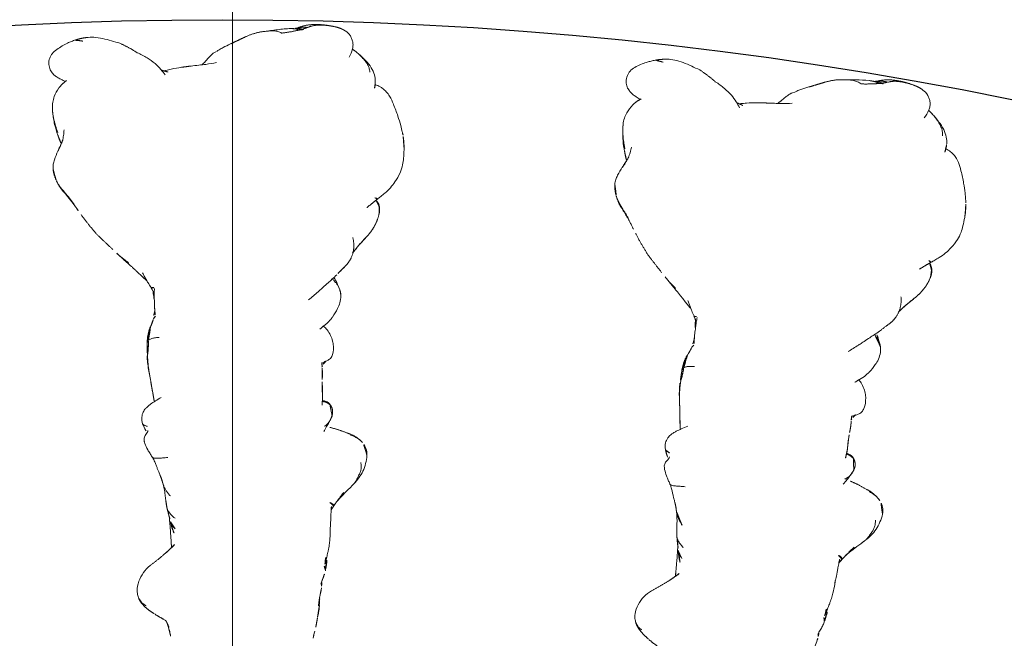
# Model space of a CAD drawing. Units: millimetres. Extents: x -605615582 to 17, y -1703671404 to 113.
# Drawn here: x -605611934 to -605611833, y -1703670025 to -1703669962 of the extents above; entities that cross this region are included whole.
import ezdxf

# ---------------------------------------------------------------- set-up
doc = ezdxf.new("R2010")
doc.units = ezdxf.units.MM
doc.layers.get('0').update_dxf_attribs({"lineweight": 9, "true_color": 0x1c1c1c})
doc.layers.get('Defpoints').update_dxf_attribs({"color": 3, "lineweight": 0})

# ---------------------------------------------------------------- blocks, each defined once
blk = doc.blocks.new('A$C561225A9')
at = {"color": 0, "linetype": 'Continuous', "lineweight": 18}
blk.add_line((60.99, 11.88), (60.99, 11.88), dxfattribs=at)
for points, degree in [([(12.81, 36.35), (12.1, 36.37), (11.39, 36.26)], 2), ([(6.53, 33.34), (6.11, 33.43), (5.66, 33.41)], 2), ([(18.76, 32.55), (18.29, 33.11), (17.85, 33.66)], 2), ([(19.38, 33.8), (18.95, 33.9), (18.52, 33.8)], 2), ([(20.89, 33.18), (20.19, 33.63), (19.38, 33.8)], 2), ([(21.78, 32.48), (21.43, 32.84), (20.82, 33.23)], 2), ([(22.28, 32.02), (22.03, 32.25), (21.78, 32.48)], 2), ([(2.8, 31.44), (2.65, 31.26), (2.53, 31.06)], 2), ([(2.88, 31.53), (2.85, 31.5), (2.83, 31.47), (2.8, 31.44)], 3), ([(23.4, 31.09), (22.82, 31.55), (22.28, 32.02)], 2), ([(42.8, 32.09), (42.15, 31.48), (41.88, 30.65)], 2), ([(47.45, 30.83), (47.22, 31.04), (46.99, 31.26)], 2), ([(23.93, 30.93), (22.91, 31.39), (21.83, 31.11)], 2), ([(24.8, 30.29), (24.42, 30.67), (23.93, 30.93)], 2), ([(25.01, 30.07), (24.91, 30.18), (24.8, 30.29)], 2), ([(41.88, 30.65), (41.48, 29.66), (41.26, 28.77)], 2), ([(0.28, 29.47), (0.07, 28.65), (0.02, 27.77)], 2), ([(0.56, 30.17), (0.39, 29.89), (0.27, 29.43)], 2), ([(27.79, 29.89), (27.51, 29.88), (27.24, 29.8)], 2), ([(49.33, 29.14), (49.16, 29.27), (49.05, 29.33)], 2), ([(0.31, 26.46), (0.3, 26.48), (0.29, 26.54), (0.26, 26.63), (0.22, 26.72), (0.19, 26.82), (0.16, 26.93), (0.13, 27.05), (0.11, 27.16), (0.09, 27.29), (0.08, 27.43), (0.07, 27.56), (0.07, 27.7), (0.07, 27.84), (0.07, 27.99), (0.08, 28.13), (0.08, 28.23), (0.09, 28.28)], 3), ([(30.01, 28.98), (30.04, 28.96), (30.1, 28.91), (30.2, 28.85), (30.28, 28.77), (30.37, 28.7), (30.45, 28.62), (30.53, 28.54), (30.61, 28.45), (30.69, 28.36), (30.76, 28.28), (30.83, 28.19), (30.9, 28.09), (30.97, 28), (31.05, 27.92), (31.12, 27.83), (31.17, 27.77), (31.19, 27.74)], 3), ([(34.78, 28.09), (34.49, 28.18), (34.48, 28.34)], 2), ([(40.09, 28.98), (40.06, 28.99), (40.01, 29), (39.92, 29.02), (39.84, 29.03), (39.76, 29.04), (39.67, 29.05), (39.59, 29.04), (39.5, 29.04), (39.42, 29.02), (39.34, 29), (39.26, 28.97), (39.18, 28.94), (39.1, 28.9), (39.03, 28.85), (38.97, 28.79), (38.93, 28.75), (38.91, 28.73)], 3), ([(39.32, 28.99), (39.11, 28.91), (38.95, 28.8)], 2), ([(40.23, 28.92), (40, 29.01), (39.81, 29.04)], 2), ([(49.73, 28.89), (49.5, 29.02), (49.33, 29.14)], 2), ([(51.93, 28.79), (51.73, 28.79), (51.54, 28.8)], 2), ([(55.26, 28.25), (54.91, 28.35), (54.56, 28.44)], 2), ([(0.02, 27.77), (-0.08, 26.49), (0.37, 25.37)], 2), ([(35.05, 27.96), (34.82, 27.96), (34.6, 27.94)], 2), ([(35.09, 27.94), (34.99, 27.99), (34.88, 28.04), (34.78, 28.08)], 3), ([(36.36, 27.98), (36.29, 27.98), (36.23, 27.99)], 2), ([(38.56, 28), (38.22, 28.03), (37.88, 28.01)], 2), ([(38.99, 27.97), (38.69, 27.98), (38.42, 28)], 2), ([(59.53, 27.6), (59.04, 27.65), (58.57, 27.73)], 2), ([(61.71, 27.32), (61.19, 27.42), (60.7, 27.5)], 2), ([(0.48, 26.04), (0.48, 26.04), (0.48, 26.03), (0.47, 26.03), (0.47, 26.02), (0.46, 26.03), (0.46, 26.04), (0.45, 26.05), (0.44, 26.07), (0.43, 26.1), (0.42, 26.13), (0.41, 26.17), (0.4, 26.21), (0.38, 26.27), (0.36, 26.33), (0.34, 26.39), (0.32, 26.43), (0.31, 26.46)], 3), ([(0.37, 25.37), (0.39, 25.3), (0.41, 25.23), (0.44, 25.16)], 3), ([(0.46, 25.31), (0.43, 25.26), (0.42, 24.61)], 2), ([(0.58, 25.63), (0.57, 25.65), (0.56, 25.7), (0.55, 25.77), (0.54, 25.84), (0.54, 25.9), (0.53, 25.95), (0.53, 25.98), (0.53, 26.02), (0.53, 26.04), (0.52, 26.05), (0.52, 26.06), (0.51, 26.07), (0.51, 26.06), (0.5, 26.06), (0.49, 26.05), (0.49, 26.04), (0.48, 26.04)], 3), ([(0.89, 23.82), (0.88, 23.86), (0.87, 23.96), (0.85, 24.09), (0.84, 24.23), (0.82, 24.37), (0.79, 24.5), (0.77, 24.63), (0.75, 24.76), (0.73, 24.89), (0.7, 25.01), (0.68, 25.12), (0.66, 25.24), (0.63, 25.34), (0.61, 25.44), (0.59, 25.53), (0.58, 25.6), (0.58, 25.63)], 3), ([(0.68, 22.47), (0.75, 21.2), (1.28, 20.1)], 2), ([(1.28, 20.1), (1.63, 19.36), (1.98, 18.62)], 2), ([(3.85, 15.95), (3.99, 15.81), (4.13, 15.67)], 2), ([(4.26, 14.55), (4.32, 14.06), (4.39, 13.58)], 2), ([(4.87, 12.18), (4.78, 11.87), (4.68, 11.52)], 2), ([(50.91, 12.37), (50.98, 12.38), (51.07, 12.39)], 2), ([(50.93, 12.46), (51.55, 12.56), (52.14, 12.84)], 2), ([(53.16, 12.53), (53.37, 12.54), (53.57, 12.55)], 2), ([(53.24, 12.87), (53.65, 12.48), (54.04, 12.05)], 2), ([(61.09, 11.99), (61.17, 12.06), (61.41, 12.15)], 2), ([(61.3, 12.11), (61.35, 12.12), (61.4, 12.14), (61.45, 12.15)], 3), ([(61.4, 12.15), (61.56, 12.21), (61.72, 12.27)], 2), ([(61.45, 12.15), (61.61, 12.21), (61.77, 12.25)], 2), ([(46.1, 11.36), (46.47, 11.53), (46.94, 11.65)], 2), ([(48.72, 11.96), (49.1, 12.01), (49.5, 12.09)], 2), ([(54.03, 12.05), (54.76, 11.24), (55.41, 10.36)], 2), ([(60.96, 11.86), (60.98, 11.87), (60.99, 11.88)], 2), ([(60.99, 11.88), (61, 11.89), (61.02, 11.91)], 2), ([(28.85, 10.81), (29.33, 10.84), (29.78, 10.89)], 2), ([(30.2, 10.69), (30.56, 10.59), (30.91, 10.42)], 2), ([(30.91, 10.42), (31.61, 10.09), (32.56, 10.06)], 2), ([(33.88, 10.11), (33.84, 10.11), (33.77, 10.11), (33.66, 10.12), (33.55, 10.13), (33.44, 10.15), (33.33, 10.16), (33.23, 10.17), (33.12, 10.17), (33.02, 10.18), (32.92, 10.19), (32.81, 10.2), (32.72, 10.2), (32.62, 10.2), (32.52, 10.21), (32.43, 10.21), (32.36, 10.21), (32.33, 10.21)], 3), ([(33.88, 10.11), (33.94, 10.11), (34.06, 10.11), (34.25, 10.11), (34.43, 10.13), (34.61, 10.14), (34.8, 10.16), (34.99, 10.17), (35.18, 10.2), (35.37, 10.23), (35.56, 10.26), (35.75, 10.29), (35.94, 10.32), (36.13, 10.35), (36.32, 10.39), (36.51, 10.42), (36.63, 10.44), (36.7, 10.45)], 3), ([(36.72, 10.47), (36.87, 10.48), (37.02, 10.5)], 2), ([(37.02, 10.5), (37.82, 10.66), (38.63, 10.79)], 2), ([(59.5, 9.7), (59.99, 10.21), (60.33, 10.77)], 2), ([(25.62, 9.35), (25.94, 9.69), (26.26, 10.04)], 2), ([(58.83, 9.23), (59.26, 9.42), (59.52, 9.73)], 2), ([(2.89, 9.04), (2.35, 8.21), (1.93, 7.28)], 2), ([(23.45, 6.97), (23.92, 7.49), (24.39, 8.01)], 2), ([(21.49, 4.91), (22.26, 5.7), (23.03, 6.53)], 2), ([(19.46, 3.29), (20.51, 4.05), (21.49, 4.91)], 2), ([(1.34, 3.84), (1.41, 3.31), (1.56, 2.82)], 2), ([(1.71, 3.46), (1.7, 3.43), (1.69, 3.37), (1.68, 3.28), (1.67, 3.19), (1.66, 3.12), (1.65, 3.05), (1.65, 2.98), (1.65, 2.92), (1.64, 2.87), (1.64, 2.83), (1.63, 2.79), (1.62, 2.76), (1.61, 2.75), (1.6, 2.74), (1.6, 2.74), (1.59, 2.74), (1.59, 2.74)], 3), ([(17.19, 1.55), (18.07, 2.33), (19.05, 2.99)], 2), ([(5.75, 1.8), (6.08, 1.34), (6.5, 1.03)], 2), ([(11.35, 0.93), (11.78, 1.06), (12.19, 1.26)], 2), ([(16.01, 0.77), (16.68, 1.09), (17.19, 1.55)], 2), ([(8.62, 0.36), (8.81, 0.37), (9.03, 0.39)], 2), ([(14.8, 0.43), (15.39, 0.49), (16.01, 0.78)], 2)]:
    blk.add_open_spline(points, degree=degree, dxfattribs=at)
for points, knots in [([(16.12, 35.42), (15.82, 35.63), (15.27, 35.94), (14.44, 36.22), (13.64, 36.31), (13.12, 36.34), (12.83, 36.35)], [0, 0, 0, 0, 0.311149, 0.550383, 0.748748, 1, 1, 1, 1]), ([(11.32, 36.25), (11.31, 36.25), (11.28, 36.24), (11.21, 36.22), (11.12, 36.2), (10.83, 36.13), (10.23, 36), (9.29, 35.7), (8.56, 35.43), (8.16, 35.26)], [0, 0, 0, 0, 0.035139, 0.067636, 0.100101, 0.13529, 0.331495, 0.623087, 1, 1, 1, 1]), ([(17.86, 33.65), (17.78, 33.76), (17.58, 34), (17.23, 34.46), (16.73, 34.97), (16.33, 35.28), (16.12, 35.42)], [0, 0, 0, 0, 0.159456, 0.379639, 0.697541, 1, 1, 1, 1]), ([(8.16, 35.26), (7.87, 35.16), (7.43, 34.95), (6.96, 34.62), (6.67, 34.33), (6.42, 34), (6.25, 33.66), (6.17, 33.44), (6.15, 33.4)], [0, 0, 0, 0, 0.316521, 0.519807, 0.604706, 0.748259, 0.952748, 1, 1, 1, 1]), ([(5.66, 33.41), (5.43, 33.39), (4.95, 33.28), (4.2, 32.9), (3.58, 32.32), (3.2, 31.91), (3.04, 31.73)], [0, 0, 0, 0, 0.230386, 0.491165, 0.784894, 1, 1, 1, 1]), ([(17.74, 33.38), (17.76, 33.4), (17.79, 33.45), (17.83, 33.52), (17.85, 33.57), (17.87, 33.61), (17.87, 33.63), (17.86, 33.65), (17.85, 33.65), (17.85, 33.66)], [0, 0, 0, 0, 0.147805, 0.295609, 0.443414, 0.591219, 0.739023, 0.886828, 1, 1, 1, 1]), ([(18.52, 33.8), (18.37, 33.75), (18.18, 33.66), (18.01, 33.53), (17.97, 33.51)], [0, 0, 0, 0, 0.802839, 1, 1, 1, 1]), ([(17.99, 33.48), (18.01, 33.49), (18.06, 33.52), (18.15, 33.57), (18.24, 33.62), (18.34, 33.67), (18.44, 33.72), (18.54, 33.76), (18.64, 33.79), (18.71, 33.81), (18.74, 33.82)], [0, 0, 0, 0, 0.086255, 0.21679, 0.347325, 0.47786, 0.608395, 0.73893, 0.869465, 1, 1, 1, 1]), ([(18.74, 33.82), (18.72, 33.82), (18.67, 33.83), (18.59, 33.82), (18.54, 33.81), (18.52, 33.81)], [0, 0, 0, 0, 0.346968, 0.693936, 1, 1, 1, 1]), ([(18.74, 33.82), (18.79, 33.83), (18.88, 33.84), (19.02, 33.84), (19.17, 33.83), (19.28, 33.82), (19.36, 33.8), (19.38, 33.8)], [0, 0, 0, 0, 0.220991, 0.441981, 0.662972, 0.883962, 1, 1, 1, 1]), ([(2.8, 31.43), (2.81, 31.45), (2.87, 31.52), (2.99, 31.66), (3.14, 31.83), (3.3, 31.99), (3.47, 32.15), (3.64, 32.3), (3.82, 32.44), (4.01, 32.57), (4.21, 32.69), (4.43, 32.77), (4.65, 32.83), (4.81, 32.85), (4.89, 32.85)], [0, 0, 0, 0, 0.023565, 0.112332, 0.201098, 0.289865, 0.378632, 0.467399, 0.556166, 0.644933, 0.733699, 0.822466, 0.911233, 1, 1, 1, 1]), ([(21.78, 32.48), (21.8, 32.46), (21.83, 32.43), (21.86, 32.4), (21.87, 32.4)], [0, 0, 0, 0, 0.705718, 1, 1, 1, 1]), ([(21.87, 32.4), (21.9, 32.37), (21.95, 32.32), (22.04, 32.23), (22.14, 32.14), (22.24, 32.05), (22.31, 31.98), (22.35, 31.95)], [0, 0, 0, 0, 0.15545, 0.366587, 0.577725, 0.788862, 1, 1, 1, 1]), ([(44.12, 32.56), (43.87, 32.57), (43.52, 32.51), (43.08, 32.3), (42.88, 32.16), (42.79, 32.08)], [0, 0, 0, 0, 0.49593, 0.747617, 1, 1, 1, 1]), ([(46.99, 31.26), (46.81, 31.43), (46.42, 31.75), (45.75, 32.18), (44.95, 32.44), (44.4, 32.54), (44.12, 32.56)], [0, 0, 0, 0, 0.22751, 0.475485, 0.737224, 1, 1, 1, 1]), ([(23.4, 31.09), (23.39, 31.09), (23.36, 31.12), (23.3, 31.17), (23.21, 31.24), (23.12, 31.31), (23.03, 31.38), (22.94, 31.45), (22.86, 31.52), (22.77, 31.59), (22.68, 31.66), (22.6, 31.73), (22.51, 31.8), (22.43, 31.88), (22.37, 31.93), (22.35, 31.95)], [0, 0, 0, 0, 0.01145, 0.093829, 0.176208, 0.258587, 0.340966, 0.423346, 0.505725, 0.588104, 0.670483, 0.752862, 0.835242, 0.917621, 1, 1, 1, 1]), ([(42.77, 32.06), (42.76, 32.05), (42.71, 32.01), (42.63, 31.92), (42.51, 31.78), (42.41, 31.64), (42.32, 31.49), (42.24, 31.34), (42.17, 31.18), (42.1, 31.02), (42.06, 30.91), (42.04, 30.86)], [0, 0, 0, 0, 0.019016, 0.141639, 0.264262, 0.386885, 0.509508, 0.632131, 0.754754, 0.877377, 1, 1, 1, 1]), ([(44.84, 31.93), (44.91, 31.94), (45.04, 31.96), (45.24, 31.98), (45.43, 31.97), (45.61, 31.94), (45.79, 31.89), (45.96, 31.82), (46.12, 31.74), (46.29, 31.66), (46.46, 31.58), (46.63, 31.49), (46.8, 31.4), (46.91, 31.32), (46.98, 31.27), (46.99, 31.26)], [0, 0, 0, 0, 0.081726, 0.163452, 0.245178, 0.326904, 0.40863, 0.490356, 0.572082, 0.653808, 0.735533, 0.817259, 0.898985, 0.980711, 1, 1, 1, 1]), ([(3.34, 30.73), (3.1, 30.89), (2.7, 31.05), (2.11, 31.15), (1.7, 31.1), (1.32, 30.95), (0.88, 30.67), (0.65, 30.4), (0.56, 30.17)], [0, 0, 0, 0, 0.295513, 0.414206, 0.515865, 0.615611, 0.72856, 1, 1, 1, 1]), ([(25.03, 30.05), (25, 30.08), (24.96, 30.13), (24.9, 30.19), (24.85, 30.24), (24.81, 30.28), (24.8, 30.29)], [0, 0, 0, 0, 0.27171, 0.54342, 0.81513, 1, 1, 1, 1]), ([(48.86, 29.47), (48.83, 29.49), (48.74, 29.58), (48.52, 29.77), (48.05, 30.21), (47.68, 30.58), (47.45, 30.83)], [0, 0, 0, 0, 0.066133, 0.216316, 0.511804, 1, 1, 1, 1]), ([(0.09, 28.28), (0.09, 28.33), (0.1, 28.43), (0.12, 28.58), (0.14, 28.73), (0.16, 28.87), (0.18, 29.01), (0.2, 29.15), (0.23, 29.28), (0.26, 29.37), (0.27, 29.42), (0.27, 29.43)], [0, 0, 0, 0, 0.119274, 0.238548, 0.357822, 0.477096, 0.596369, 0.715643, 0.834917, 0.954191, 1, 1, 1, 1]), ([(25.03, 30.05), (25.09, 29.99), (25.25, 29.85), (25.45, 29.65), (25.58, 29.52), (25.63, 29.46)], [0, 0, 0, 0, 0.362997, 0.725994, 1, 1, 1, 1]), ([(28.19, 26.59), (27.92, 26.91), (27.56, 27.34), (27.13, 27.82), (26.82, 28.17), (26.48, 28.54), (26.07, 29.01), (25.79, 29.31), (25.63, 29.47)], [0, 0, 0, 0, 0.3263, 0.434615, 0.503334, 0.684791, 0.825235, 1, 1, 1, 1]), ([(27.24, 29.8), (26.96, 29.71), (26.55, 29.54), (26.13, 29.31), (25.96, 29.2), (25.91, 29.17)], [0, 0, 0, 0, 0.622825, 0.901286, 1, 1, 1, 1]), ([(26.04, 29.03), (26.08, 29.06), (26.17, 29.13), (26.29, 29.23), (26.41, 29.34), (26.53, 29.44), (26.66, 29.53), (26.8, 29.61), (26.94, 29.68), (27.08, 29.74), (27.2, 29.79), (27.27, 29.81), (27.3, 29.81)], [0, 0, 0, 0, 0.101314, 0.208005, 0.314696, 0.421386, 0.528077, 0.634768, 0.741458, 0.848149, 0.95484, 1, 1, 1, 1]), ([(29.96, 29.03), (29.68, 29.23), (29.21, 29.51), (28.48, 29.82), (28.03, 29.88), (27.79, 29.89)], [0, 0, 0, 0, 0.420456, 0.690098, 1, 1, 1, 1]), ([(49.05, 29.33), (48.94, 29.4), (48.76, 29.53), (48.54, 29.7), (48.41, 29.8), (48.31, 29.88), (48.14, 30), (48, 30.12), (47.91, 30.19)], [0, 0, 0, 0, 0.315415, 0.506702, 0.580627, 0.647717, 0.77883, 1, 1, 1, 1]), ([(0.09, 28.28), (0.08, 28.23), (0.06, 28.13), (0.04, 27.98), (0.02, 27.86), (0.02, 27.79), (0.02, 27.77)], [0, 0, 0, 0, 0.292277, 0.584555, 0.876832, 1, 1, 1, 1]), ([(29.95, 29.03), (29.96, 29.03), (29.97, 29.02), (29.99, 29), (30, 28.99), (30.01, 28.98)], [0, 0, 0, 0, 0.320321, 0.66016, 1, 1, 1, 1]), ([(32.95, 29.12), (32.76, 29.11), (32.38, 29.06), (31.81, 28.84), (31.3, 28.52), (31.01, 28.25), (30.89, 28.12)], [0, 0, 0, 0, 0.225034, 0.488497, 0.783344, 1, 1, 1, 1]), ([(34.68, 27.94), (34.62, 28.11), (34.5, 28.38), (34.3, 28.71), (34.05, 28.95), (33.61, 29.12), (33.21, 29.16), (32.95, 29.12)], [0, 0, 0, 0, 0.225921, 0.367619, 0.468331, 0.672481, 1, 1, 1, 1]), ([(38.95, 28.8), (38.81, 28.7), (38.64, 28.54), (38.58, 28.29), (38.55, 28.16), (38.52, 28.06), (38.51, 28), (38.51, 28)], [0, 0, 0, 0, 0.337284, 0.569882, 0.764649, 0.997077, 1, 1, 1, 1]), ([(38.59, 27.98), (38.59, 28), (38.6, 28.04), (38.62, 28.12), (38.63, 28.2), (38.65, 28.28), (38.68, 28.37), (38.71, 28.45), (38.75, 28.52), (38.8, 28.6), (38.85, 28.67), (38.89, 28.71), (38.91, 28.73)], [0, 0, 0, 0, 0.067214, 0.170857, 0.274499, 0.378142, 0.481785, 0.585428, 0.689071, 0.792714, 0.896357, 1, 1, 1, 1]), ([(38.91, 28.73), (38.9, 28.74), (38.92, 28.78), (38.95, 28.8), (38.96, 28.8)], [0, 0, 0, 0, 0.576188, 1, 1, 1, 1]), ([(40.09, 28.98), (40.08, 28.99), (40.14, 28.97), (40.19, 28.94), (40.22, 28.92), (40.23, 28.92)], [0, 0, 0, 0, 0.472551, 0.945103, 1, 1, 1, 1]), ([(41.14, 28.22), (41.13, 28.24), (41.09, 28.3), (41.03, 28.38), (40.96, 28.46), (40.89, 28.53), (40.81, 28.6), (40.73, 28.66), (40.64, 28.72), (40.56, 28.77), (40.47, 28.83), (40.37, 28.87), (40.28, 28.91), (40.18, 28.95), (40.12, 28.97), (40.09, 28.98)], [0, 0, 0, 0, 0.068515, 0.146139, 0.223762, 0.301386, 0.37901, 0.456634, 0.534257, 0.611881, 0.689505, 0.767129, 0.844752, 0.922376, 1, 1, 1, 1]), ([(41.69, 28.13), (41.52, 28.23), (41.2, 28.43), (40.72, 28.69), (40.4, 28.84), (40.23, 28.92)], [0, 0, 0, 0, 0.342173, 0.643951, 1, 1, 1, 1]), ([(48.96, 28.75), (48.97, 28.78), (48.99, 28.82), (49.01, 28.88), (49.04, 28.94), (49.07, 28.99), (49.11, 29.04), (49.15, 29.09), (49.2, 29.12), (49.25, 29.14), (49.29, 29.15), (49.31, 29.15), (49.32, 29.14)], [0, 0, 0, 0, 0.103309, 0.206618, 0.309928, 0.413237, 0.516546, 0.619855, 0.723165, 0.826474, 0.929783, 1, 1, 1, 1]), ([(49.73, 28.89), (49.69, 28.91), (49.58, 28.95), (49.4, 28.94), (49.27, 28.91), (49.22, 28.89)], [0, 0, 0, 0, 0.275859, 0.692201, 1, 1, 1, 1]), ([(51.54, 28.8), (51.34, 28.82), (51.01, 28.84), (50.53, 28.86), (50.05, 28.88), (49.71, 28.88), (49.51, 28.88)], [0, 0, 0, 0, 0.295266, 0.473347, 0.696928, 1, 1, 1, 1]), ([(54.56, 28.44), (54.38, 28.48), (54.1, 28.55), (53.73, 28.62), (53.35, 28.69), (52.75, 28.77), (52.25, 28.79), (51.93, 28.79)], [0, 0, 0, 0, 0.19507, 0.322138, 0.435745, 0.64484, 1, 1, 1, 1]), ([(55.94, 28.3), (55.77, 28.34), (55.57, 28.38), (55.36, 28.41), (55.2, 28.43), (54.88, 28.46), (54.62, 28.47), (54.46, 28.47)], [0, 0, 0, 0, 0.312216, 0.381668, 0.444467, 0.638176, 1, 1, 1, 1]), ([(54.56, 28.44), (54.56, 28.44), (54.57, 28.43), (54.58, 28.4), (54.59, 28.37), (54.59, 28.34), (54.6, 28.32)], [0, 0, 0, 0, 0.247187, 0.498124, 0.749062, 1, 1, 1, 1]), ([(54.6, 28.32), (54.69, 28.33), (54.88, 28.33), (55.1, 28.3), (55.23, 28.26), (55.26, 28.25)], [0, 0, 0, 0, 0.417441, 0.834883, 1, 1, 1, 1]), ([(55.47, 28.19), (55.51, 28.22), (55.61, 28.28), (55.77, 28.32), (55.9, 28.31), (55.94, 28.3)], [0, 0, 0, 0, 0.245155, 0.693758, 1, 1, 1, 1]), ([(57.3, 27.84), (57.13, 27.9), (56.89, 27.99), (56.6, 28.11), (56.3, 28.21), (56.08, 28.27), (55.94, 28.3)], [0, 0, 0, 0, 0.351648, 0.535483, 0.700701, 1, 1, 1, 1]), ([(36.23, 27.99), (36.09, 28), (35.89, 28.02), (35.67, 28), (35.52, 28), (35.38, 27.99), (35.19, 27.98), (35.1, 27.97), (35.05, 27.96)], [0, 0, 0, 0, 0.262467, 0.404929, 0.548888, 0.679956, 0.794782, 1, 1, 1, 1]), ([(37.89, 28.01), (37.69, 27.99), (37.4, 27.97), (37.11, 27.97), (36.96, 27.97), (36.82, 27.97), (36.6, 27.99), (36.44, 27.98), (36.36, 27.98)], [0, 0, 0, 0, 0.344, 0.515804, 0.575321, 0.65038, 0.792164, 1, 1, 1, 1]), ([(57.5, 27.92), (57.39, 27.93), (57.21, 27.94), (57.06, 27.95), (57, 27.95)], [0, 0, 0, 0, 0.673635, 1, 1, 1, 1]), ([(57.29, 27.9), (57.32, 27.91), (57.39, 27.92), (57.46, 27.92), (57.5, 27.92)], [0, 0, 0, 0, 0.373673, 1, 1, 1, 1]), ([(58.57, 27.73), (58.37, 27.78), (58.09, 27.84), (57.74, 27.9), (57.58, 27.92), (57.5, 27.92)], [0, 0, 0, 0, 0.558779, 0.794909, 1, 1, 1, 1]), ([(59.46, 27.68), (59.37, 27.69), (59.23, 27.69), (59.04, 27.71), (58.84, 27.72), (58.7, 27.72), (58.61, 27.72)], [0, 0, 0, 0, 0.300525, 0.475215, 0.654328, 1, 1, 1, 1]), ([(60.7, 27.5), (60.54, 27.54), (60.26, 27.59), (59.91, 27.67), (59.7, 27.68), (59.58, 27.68), (59.51, 27.69), (59.48, 27.69), (59.46, 27.68)], [0, 0, 0, 0, 0.438537, 0.70542, 0.849725, 0.925097, 0.963379, 1, 1, 1, 1]), ([(62.84, 27.04), (62.76, 27.06), (62.58, 27.11), (62.21, 27.19), (61.92, 27.27), (61.71, 27.32)], [0, 0, 0, 0, 0.198319, 0.432365, 1, 1, 1, 1]), ([(0.31, 26.46), (0.3, 26.42), (0.29, 26.33), (0.28, 26.19), (0.28, 26.06), (0.29, 25.93), (0.31, 25.8), (0.34, 25.67), (0.37, 25.56), (0.4, 25.49), (0.41, 25.46)], [0, 0, 0, 0, 0.130907, 0.261815, 0.392722, 0.52363, 0.654537, 0.785445, 0.916352, 1, 1, 1, 1]), ([(0.37, 25.37), (0.37, 25.34), (0.4, 25.28), (0.42, 25.22), (0.44, 25.19)], [0, 0, 0, 0, 0.453463, 1, 1, 1, 1]), ([(0.58, 25.63), (0.55, 25.57), (0.51, 25.42), (0.46, 25.19), (0.43, 24.97), (0.42, 24.77), (0.42, 24.65), (0.42, 24.61)], [0, 0, 0, 0, 0.219818, 0.439636, 0.659454, 0.879272, 1, 1, 1, 1]), ([(0.48, 26.04), (0.47, 25.98), (0.46, 25.87), (0.44, 25.69), (0.44, 25.51), (0.46, 25.39), (0.46, 25.32), (0.46, 25.31)], [0, 0, 0, 0, 0.241779, 0.483557, 0.725336, 0.967115, 1, 1, 1, 1]), ([(0.42, 24.61), (0.45, 24.15), (0.53, 23.45), (0.62, 22.71), (0.68, 22.44), (0.68, 22.41)], [0, 0, 0, 0, 0.636646, 0.96022, 1, 1, 1, 1]), ([(0.89, 23.82), (0.85, 23.77), (0.79, 23.64), (0.72, 23.43), (0.67, 23.22), (0.65, 23.02), (0.64, 22.81), (0.66, 22.62), (0.67, 22.51), (0.68, 22.46)], [0, 0, 0, 0, 0.15051, 0.301021, 0.451531, 0.602041, 0.752552, 0.903062, 1, 1, 1, 1]), ([(1.99, 18.58), (2.11, 18.33), (2.3, 17.94), (2.56, 17.47), (2.71, 17.25), (2.77, 17.16)], [0, 0, 0, 0, 0.52561, 0.799414, 1, 1, 1, 1]), ([(3.89, 17.16), (3.97, 16.8), (4.08, 16.2), (4.17, 15.32), (4.23, 14.82), (4.26, 14.55)], [0, 0, 0, 0, 0.4231, 0.693493, 1, 1, 1, 1]), ([(2.8, 17.09), (2.83, 17.01), (2.91, 16.87), (3.09, 16.65), (3.24, 16.5), (3.38, 16.37), (3.58, 16.18), (3.74, 16.04), (3.85, 15.95)], [0, 0, 0, 0, 0.243476, 0.387158, 0.51861, 0.638369, 0.761331, 1, 1, 1, 1]), ([(4.39, 13.58), (4.44, 13.22), (4.54, 12.67), (4.68, 12.09), (4.74, 11.86), (4.76, 11.81)], [0, 0, 0, 0, 0.582513, 0.917438, 1, 1, 1, 1]), ([(44.35, 12.16), (44.35, 12.07), (44.37, 11.89), (44.39, 11.64), (44.41, 11.4), (44.42, 11.17), (44.43, 10.96), (44.42, 10.79), (44.38, 10.66), (44.34, 10.6), (44.31, 10.58), (44.3, 10.57)], [0, 0, 0, 0, 0.119468, 0.238935, 0.358403, 0.47787, 0.597338, 0.716806, 0.836273, 0.955741, 1, 1, 1, 1]), ([(48.28, 12.44), (48.24, 12.4), (48.15, 12.33), (48.03, 12.22), (47.89, 12.12), (47.76, 12.02), (47.61, 11.93), (47.46, 11.85), (47.31, 11.78), (47.15, 11.72), (47.03, 11.68), (46.96, 11.66), (46.94, 11.65)], [0, 0, 0, 0, 0.10734, 0.21468, 0.322021, 0.429361, 0.536701, 0.644041, 0.751381, 0.858722, 0.966062, 1, 1, 1, 1]), ([(50.57, 12.91), (50.54, 12.87), (50.46, 12.79), (50.34, 12.66), (50.21, 12.53), (50.07, 12.4), (49.92, 12.27), (49.76, 12.17), (49.61, 12.11), (49.52, 12.09), (49.49, 12.09)], [0, 0, 0, 0, 0.104239, 0.242691, 0.381142, 0.519594, 0.658046, 0.796498, 0.934949, 1, 1, 1, 1]), ([(49.49, 12.09), (49.67, 12.12), (49.94, 12.17), (50.31, 12.29), (50.6, 12.37), (50.81, 12.43), (50.93, 12.46)], [0, 0, 0, 0, 0.318843, 0.508909, 0.694925, 1, 1, 1, 1]), ([(50.46, 12.33), (50.54, 12.34), (50.65, 12.35), (50.78, 12.35), (50.84, 12.36), (50.88, 12.36), (50.9, 12.37), (50.91, 12.37)], [0, 0, 0, 0, 0.503242, 0.759224, 0.884096, 0.942926, 1, 1, 1, 1]), ([(51.66, 12.94), (51.62, 12.9), (51.54, 12.83), (51.41, 12.71), (51.28, 12.61), (51.13, 12.53), (51.02, 12.48), (50.95, 12.46), (50.94, 12.46)], [0, 0, 0, 0, 0.190442, 0.380884, 0.571326, 0.761769, 0.952211, 1, 1, 1, 1]), ([(51.07, 12.39), (51.24, 12.4), (51.55, 12.42), (52, 12.46), (52.32, 12.47), (52.69, 12.5), (52.98, 12.52), (53.16, 12.53)], [0, 0, 0, 0, 0.294526, 0.495619, 0.605593, 0.754872, 1, 1, 1, 1]), ([(54.12, 11.96), (54.08, 12.01), (53.99, 12.1), (53.86, 12.24), (53.72, 12.39), (53.59, 12.54), (53.45, 12.68), (53.36, 12.78), (53.31, 12.82)], [0, 0, 0, 0, 0.160072, 0.328058, 0.496043, 0.664029, 0.832014, 1, 1, 1, 1]), ([(61.74, 12.29), (61.72, 12.28), (61.69, 12.27), (61.63, 12.24), (61.58, 12.22), (61.52, 12.2), (61.46, 12.18), (61.43, 12.16), (61.41, 12.15), (61.41, 12.15)], [0, 0, 0, 0, 0.166089, 0.332178, 0.498267, 0.664357, 0.830446, 0.996535, 1, 1, 1, 1]), ([(61.77, 12.25), (61.84, 12.28), (61.96, 12.32), (62.14, 12.37), (62.31, 12.4), (62.46, 12.44), (62.64, 12.46), (62.77, 12.47), (62.86, 12.47)], [0, 0, 0, 0, 0.245535, 0.370516, 0.495502, 0.674067, 0.784374, 1, 1, 1, 1]), ([(5.16, 11.89), (4.97, 11.76), (4.57, 11.45), (3.95, 10.85), (3.38, 10.02), (3.04, 9.39), (2.89, 9.04)], [0, 0, 0, 0, 0.193846, 0.421545, 0.687363, 1, 1, 1, 1]), ([(32.33, 10.21), (32.3, 10.25), (32.25, 10.33), (32.18, 10.47), (32.13, 10.63), (32.09, 10.82), (32.07, 11.02), (32.06, 11.17), (32.05, 11.26), (32.05, 11.28)], [0, 0, 0, 0, 0.159418, 0.318836, 0.478254, 0.637673, 0.797091, 0.956509, 1, 1, 1, 1]), ([(38.19, 11.5), (38.31, 11.29), (38.53, 10.93), (38.83, 10.47), (39.09, 10.15), (39.35, 9.87), (39.71, 9.61), (40.27, 9.48), (40.66, 9.52), (40.89, 9.6)], [0, 0, 0, 0, 0.18952, 0.347118, 0.444262, 0.528447, 0.648664, 0.805208, 1, 1, 1, 1]), ([(44.29, 10.57), (44.38, 10.63), (44.54, 10.72), (44.81, 10.85), (45.13, 10.97), (45.44, 11.09), (45.76, 11.22), (45.97, 11.31), (46.09, 11.36)], [0, 0, 0, 0, 0.166604, 0.301916, 0.488094, 0.671219, 0.816662, 1, 1, 1, 1]), ([(46.9, 11.64), (47.13, 11.7), (47.46, 11.78), (47.87, 11.86), (48.25, 11.9), (48.54, 11.93), (48.72, 11.96)], [0, 0, 0, 0, 0.308795, 0.480324, 0.67106, 1, 1, 1, 1]), ([(60.93, 11.79), (60.93, 11.78), (60.9, 11.74), (60.87, 11.68), (60.83, 11.6), (60.78, 11.52), (60.74, 11.45), (60.7, 11.37), (60.65, 11.29), (60.61, 11.22), (60.57, 11.14), (60.52, 11.07), (60.47, 10.99), (60.42, 10.91), (60.39, 10.86), (60.37, 10.84)], [0, 0, 0, 0, 0.046369, 0.125843, 0.205317, 0.284792, 0.364266, 0.443741, 0.523215, 0.60269, 0.682164, 0.761639, 0.841113, 0.920588, 1, 1, 1, 1]), ([(61.09, 11.99), (61.08, 11.98), (61.06, 11.96), (61.04, 11.94), (61.02, 11.91), (61.01, 11.91)], [0, 0, 0, 0, 0.179811, 0.782619, 1, 1, 1, 1]), ([(25.45, 9.59), (25.56, 9.65), (25.73, 9.74), (25.95, 9.86), (26.19, 10), (26.49, 10.17), (26.77, 10.35), (26.94, 10.46)], [0, 0, 0, 0, 0.222463, 0.33569, 0.453994, 0.680428, 1, 1, 1, 1]), ([(26.95, 10.73), (26.96, 10.72), (26.96, 10.69), (26.97, 10.63), (26.97, 10.57), (26.96, 10.5), (26.94, 10.46), (26.92, 10.43), (26.91, 10.43)], [0, 0, 0, 0, 0.065106, 0.252085, 0.439064, 0.626042, 0.813021, 1, 1, 1, 1]), ([(27.06, 10.53), (27.05, 10.52), (27, 10.48), (26.95, 10.45), (26.91, 10.43)], [0, 0, 0, 0, 0.257714, 1, 1, 1, 1]), ([(27.03, 10.51), (27.11, 10.55), (27.25, 10.62), (27.4, 10.71), (27.47, 10.75), (27.48, 10.76)], [0, 0, 0, 0, 0.534005, 0.948101, 1, 1, 1, 1]), ([(27.05, 10.81), (27.19, 10.79), (27.45, 10.78), (27.85, 10.78), (28.31, 10.8), (28.65, 10.8), (28.85, 10.81)], [0, 0, 0, 0, 0.282522, 0.461078, 0.681709, 1, 1, 1, 1]), ([(27.33, 10.66), (27.41, 10.67), (27.69, 10.7), (27.98, 10.74), (28.19, 10.79), (28.2, 10.79)], [0, 0, 0, 0, 0.271417, 0.979249, 1, 1, 1, 1]), ([(29.29, 10.84), (29.38, 10.82), (29.71, 10.76), (30.01, 10.71), (30.2, 10.69)], [0, 0, 0, 0, 0.292988, 1, 1, 1, 1]), ([(29.88, 10.9), (29.89, 10.89), (29.93, 10.85), (30.02, 10.78), (30.12, 10.72), (30.19, 10.69), (30.21, 10.69)], [0, 0, 0, 0, 0.073916, 0.444802, 0.815687, 1, 1, 1, 1]), ([(32.33, 10.21), (32.28, 10.21), (32.17, 10.21), (32.01, 10.22), (31.86, 10.23), (31.71, 10.24), (31.56, 10.25), (31.43, 10.27), (31.3, 10.29), (31.17, 10.32), (31.05, 10.36), (30.97, 10.39), (30.94, 10.4), (30.94, 10.4)], [0, 0, 0, 0, 0.099971, 0.199942, 0.299913, 0.399885, 0.499856, 0.599827, 0.699798, 0.799769, 0.89974, 0.999711, 1, 1, 1, 1]), ([(32.56, 10.06), (32.54, 10.06), (32.49, 10.07), (32.41, 10.12), (32.36, 10.18), (32.33, 10.21)], [0, 0, 0, 0, 0.224313, 0.612157, 1, 1, 1, 1]), ([(33.94, 10.06), (34.16, 10.07), (34.62, 10.09), (35.55, 10.24), (36.25, 10.37), (36.72, 10.47)], [0, 0, 0, 0, 0.25067, 0.501014, 1, 1, 1, 1]), ([(36.7, 10.45), (36.75, 10.46), (36.86, 10.47), (36.97, 10.49), (37.02, 10.5)], [0, 0, 0, 0, 0.520642, 1, 1, 1, 1]), ([(41.58, 10.14), (41.65, 10.13), (41.79, 10.08), (42.03, 9.89), (42.27, 9.75), (42.53, 9.73), (42.68, 9.76), (42.81, 9.79), (43.1, 9.89), (43.47, 10.07), (43.93, 10.34), (44.18, 10.5), (44.29, 10.57)], [0, 0, 0, 0, 0.09725, 0.184029, 0.323791, 0.377262, 0.421449, 0.458666, 0.492823, 0.721387, 0.868232, 1, 1, 1, 1]), ([(55.41, 10.36), (55.62, 10.09), (56.11, 9.63), (57.01, 9.17), (57.84, 9), (58.48, 9.08), (58.77, 9.2), (58.91, 9.27)], [0, 0, 0, 0, 0.245006, 0.493817, 0.746463, 0.873205, 1, 1, 1, 1]), ([(24.39, 8.01), (24.51, 8.15), (24.72, 8.39), (25.01, 8.7), (25.29, 9), (25.5, 9.21), (25.62, 9.35)], [0, 0, 0, 0, 0.312076, 0.499283, 0.687085, 1, 1, 1, 1]), ([(32.56, 10.06), (32.76, 10.06), (33.08, 10.06), (33.56, 10.06), (33.81, 10.06), (33.94, 10.06)], [0, 0, 0, 0, 0.498354, 0.74743, 1, 1, 1, 1]), ([(41.17, 10.07), (41.16, 10.06), (41.12, 9.99), (41.08, 9.86), (41.03, 9.71), (40.96, 9.62), (40.91, 9.6), (40.89, 9.6)], [0, 0, 0, 0, 0.221703, 0.443405, 0.665108, 0.88681, 1, 1, 1, 1]), ([(40.9, 9.6), (41.14, 9.69), (41.45, 9.82), (41.73, 10.01), (41.8, 10.06)], [0, 0, 0, 0, 0.750091, 1, 1, 1, 1]), ([(58.89, 9.26), (58.94, 9.28), (58.98, 9.31), (59.09, 9.39), (59.15, 9.45), (59.24, 9.54), (59.3, 9.61), (59.35, 9.68), (59.4, 9.76), (59.43, 9.8), (59.47, 9.88), (59.49, 9.92), (59.52, 9.97)], [0, 0, 0, 0, 0.178982, 0.178982, 0.452655, 0.452655, 0.589491, 0.726327, 0.726327, 0.863164, 0.863164, 1, 1, 1, 1]), ([(23.42, 6.95), (23.44, 6.97), (23.5, 7.03), (23.58, 7.13), (23.68, 7.24), (23.78, 7.35), (23.88, 7.47), (23.97, 7.58), (24.06, 7.7), (24.15, 7.82), (24.24, 7.94), (24.32, 8.07), (24.38, 8.15), (24.4, 8.19)], [0, 0, 0, 0, 0.057507, 0.151756, 0.246006, 0.340255, 0.434504, 0.528753, 0.623003, 0.717252, 0.811501, 0.905751, 1, 1, 1, 1]), ([(1.93, 7.28), (1.84, 6.98), (1.66, 6.39), (1.43, 5.49), (1.28, 4.6), (1.31, 4.08), (1.34, 3.84)], [0, 0, 0, 0, 0.238178, 0.492613, 0.751113, 1, 1, 1, 1]), ([(1.59, 2.74), (1.55, 2.86), (1.48, 3.11), (1.39, 3.47), (1.36, 3.72), (1.34, 3.84)], [0, 0, 0, 0, 0.342677, 0.685354, 1, 1, 1, 1]), ([(1.59, 2.74), (1.58, 2.75), (1.57, 2.77), (1.56, 2.8), (1.56, 2.81), (1.56, 2.82)], [0, 0, 0, 0, 0.399574, 0.799147, 1, 1, 1, 1]), ([(1.59, 2.74), (1.61, 2.67), (1.66, 2.53), (1.73, 2.32), (1.82, 2.12), (1.88, 1.99), (1.91, 1.92)], [0, 0, 0, 0, 0.251543, 0.503085, 0.754628, 1, 1, 1, 1]), ([(17.28, 1.68), (17.32, 1.72), (17.4, 1.8), (17.54, 1.91), (17.67, 2.03), (17.81, 2.14), (17.95, 2.24), (18.09, 2.34), (18.24, 2.44), (18.38, 2.54), (18.53, 2.63), (18.68, 2.73), (18.82, 2.83), (18.95, 2.92), (19.03, 2.98), (19.07, 3)], [0, 0, 0, 0, 0.0789, 0.1578, 0.2367, 0.315599, 0.394499, 0.473399, 0.552299, 0.631199, 0.710099, 0.788998, 0.867898, 0.946798, 1, 1, 1, 1]), ([(1.91, 1.93), (2.08, 1.52), (2.42, 0.98), (2.91, 0.37), (3.29, 0.14), (3.49, 0.07), (3.6, 0.04)], [0, 0, 0, 0, 0.496733, 0.748166, 0.87342, 1, 1, 1, 1]), ([(3.6, 0.04), (3.82, -0.01), (4.21, -0.02), (4.75, 0.16), (5.11, 0.45), (5.36, 0.77), (5.58, 1.16), (5.73, 1.47), (5.83, 1.65), (5.85, 1.68)], [0, 0, 0, 0, 0.213877, 0.39314, 0.539149, 0.655234, 0.789093, 0.963852, 1, 1, 1, 1]), ([(6.5, 1.03), (6.78, 0.83), (7.25, 0.58), (7.98, 0.37), (8.4, 0.35), (8.62, 0.36)], [0, 0, 0, 0, 0.438792, 0.706555, 1, 1, 1, 1]), ([(10.8, 1.55), (10.99, 1.55), (11.36, 1.52), (12.11, 1.35), (12.65, 1.12), (13, 0.92)], [0, 0, 0, 0, 0.261778, 0.51529, 1, 1, 1, 1]), ([(11.84, 1.43), (11.9, 1.41), (12.02, 1.35), (12.2, 1.27), (12.38, 1.19), (12.56, 1.11), (12.74, 1.03), (12.88, 0.97), (12.97, 0.94), (12.99, 0.92)], [0, 0, 0, 0, 0.156139, 0.312279, 0.468418, 0.624558, 0.780697, 0.936837, 1, 1, 1, 1]), ([(16, 0.77), (16.04, 0.79), (16.15, 0.84), (16.31, 0.93), (16.49, 1.04), (16.65, 1.16), (16.82, 1.29), (16.97, 1.42), (17.12, 1.55), (17.23, 1.64), (17.28, 1.68)], [0, 0, 0, 0, 0.091342, 0.22115, 0.350959, 0.480767, 0.610575, 0.740383, 0.870192, 1, 1, 1, 1]), ([(11.05, 0.91), (11, 0.89), (10.88, 0.85), (10.71, 0.79), (10.54, 0.73), (10.37, 0.68), (10.2, 0.63), (10.02, 0.58), (9.85, 0.54), (9.67, 0.5), (9.49, 0.46), (9.32, 0.43), (9.15, 0.4), (9.04, 0.39), (8.99, 0.39)], [0, 0, 0, 0, 0.08446, 0.16892, 0.25338, 0.33784, 0.4223, 0.50676, 0.59122, 0.67568, 0.76014, 0.8446, 0.92906, 1, 1, 1, 1]), ([(9.03, 0.39), (9.23, 0.41), (9.63, 0.46), (10.4, 0.62), (10.98, 0.79), (11.35, 0.93)], [0, 0, 0, 0, 0.27042, 0.530304, 1, 1, 1, 1]), ([(12.97, 0.93), (13.26, 0.79), (13.7, 0.62), (14.32, 0.43), (14.64, 0.42), (14.8, 0.43)], [0, 0, 0, 0, 0.496312, 0.747647, 1, 1, 1, 1])]:
    blk.add_open_spline(points, degree=3, knots=knots, dxfattribs=at)
blk = doc.blocks.new('*U402')
at = {"lineweight": 18, "rotation": 90}
blk.add_blockref('A$C561225A9', (18.18, -63.76), dxfattribs=at)
blk = doc.blocks.new('*U403')
at = {"color": 0, "linetype": 'ByBlock', "lineweight": -2, "transparency": 16777216}
for p, rotation in [((2459.35, -91.9), 180), ((2509.35, -95.56), 171.4285714285714)]:
    blk.add_blockref('*U402', p, dxfattribs=dict(at, rotation=rotation))

msp = doc.modelspace()

# ---------------------------------------------------------------- linework, layer by layer
at = {"layer": 'Defpoints', "color": 30}
msp.add_xline((-605611912.083, -1703667724.729), (0, 1), dxfattribs=at)
at = {"layer": 'Defpoints', "color": 4, "lineweight": 30}
msp.add_circle((-605611913.126, -1703670361.686), 400, dxfattribs=at)

# ---------------------------------------------------------------- block references
at = {"lineweight": 18}
msp.add_blockref('*U403', (-605614372.062, -1703669934.034), dxfattribs=at)

doc.saveas('drawing.dxf')
